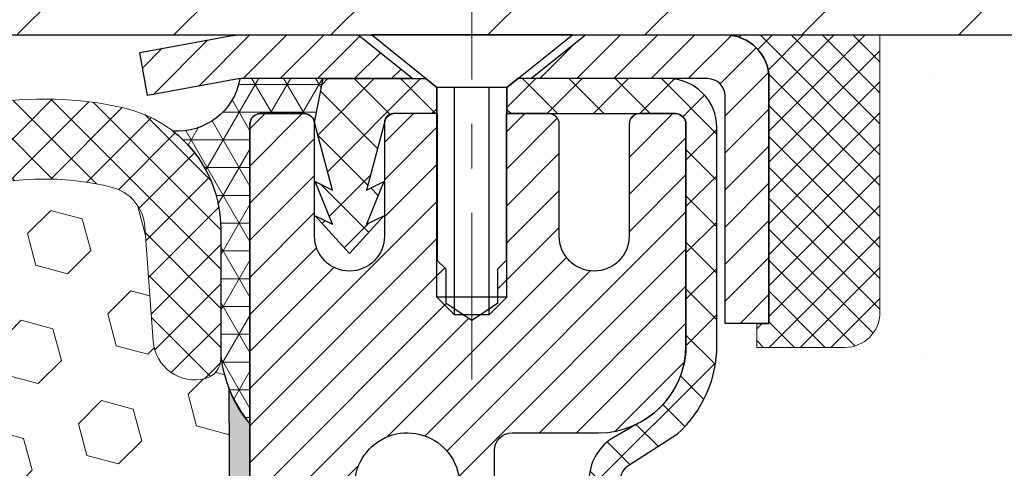
# Model space of a CAD drawing. Extents: x -308 to 3254, y -284 to 1977.
# Drawn here: x 13 to 15, y 14 to 15 of the extents above; entities that cross this region are included whole.
import ezdxf

# ---------------------------------------------------------------- set-up
doc = ezdxf.new("R2010")
doc.units = 0
doc.header["$LTSCALE"] = 5
doc.header["$MEASUREMENT"] = 0
doc.linetypes.add('CENTERX2', pattern=[4, 2.5, -0.5, 0.5, -0.5])
doc.layers.get('0').update_dxf_attribs({"color": 200, "linetype": 'CONTINUOUS'})
doc.layers.get('DEFPOINTS').update_dxf_attribs({"linetype": 'CONTINUOUS'})
for name, color, linetype, lineweight in [('CENTERLINE - L', 1, 'CENTERX2', 18), ('CONCRETE - H', 130, 'CONTINUOUS', 9), ('CONCRETE - L', 132, 'CONTINUOUS', 13), ('CORNER BEAD - H', 50, 'CONTINUOUS', 15), ('CORNER BEAD - L', 52, 'CONTINUOUS', 25), ('COVER PLATE - L', 7, 'CONTINUOUS', 25), ('DIMS', 50, 'CONTINUOUS', 25), ('EPOXY ADHESIVE - L', 52, 'CONTINUOUS', 25), ('FOAM INSERT - H', 150, 'CONTINUOUS', 9), ('MIG CAPPING STRIP - H', 251, 'CONTINUOUS', 20), ('MIG CAPPING STRIP - L', 7, 'CONTINUOUS', 25), ('MIG RETAINER - H', 251, 'CONTINUOUS', 20), ('MIG RETAINER - L', 7, 'CONTINUOUS', 30), ('PVC SIDESHEET - H', 170, 'CONTINUOUS', 20), ('PVC SIDESHEET - L', 150, 'CONTINUOUS', 25), ('SCREW - L', 1, 'CONTINUOUS', 25), ('SEALANT - H', 50, 'CONTINUOUS', 15), ('SEALANT - L', 52, 'CONTINUOUS', 20), ('SILICONE BELLOWS - H', 20, 'CONTINUOUS', 13), ('SILICONE BELLOWS - L', 22, 'CONTINUOUS', 13), ('TEXT - 4', 241, 'CONTINUOUS', 25)]:
    doc.layers.add(name, color=color, linetype=linetype, lineweight=lineweight)
doc.layers.add('METAL7', color=7, linetype='CONTINUOUS')
doc.layers.add('SEALANT', color=1, linetype='CONTINUOUS')
doc.styles.add('ROMANS', font='romans', dxfattribs={"width": 0.9})
doc.dimstyles.get("Standard").update_dxf_attribs({"dimtxt": 0.18, "dimasz": 0.18, "dimexe": 0.18, "dimexo": 0.0625, "dimgap": 0.09, "dimtad": 0, "dimtih": 1, "dimtoh": 1, "dimdec": 4, "dimzin": 0, "dimdsep": 46, "dimtxsty": 'Standard', "dimcen": 0.09, "dimadec": 0, "dimazin": 0, "dimtfac": 1, "dimtdec": 4, "dimtofl": 0, "dimtmove": 0, "dimatfit": 3, "dimfxl": 1, "dimtolj": 1, "dimtzin": 0, "dimarcsym": 0})

# ---------------------------------------------------------------- blocks, each defined once
blk = doc.blocks.new('*D9')
at = {"layer": 'DEFPOINTS', "color": 0, "transparency": 16777216}
for p in [(15.83520669248198, 14.54730669647208), (12.87220504552579, 8.549239058905378), (24.72521398824475, 8.549239058905377)]:
    blk.add_point(p, dxfattribs=at)
at = {"layer": 'DIMS', "color": 0, "lineweight": -2, "transparency": 16777216}
for p, q in [((16.06520669248198, 14.54730669647208), (24.95521398824475, 14.54730669647208)), ((24.72521398824475, 14.31730669647208), (24.72521398824475, 12.29162523082141)), ((24.72521398824475, 8.779239058905377), (24.72521398824475, 11.21829189748808)), ((13.10220504552579, 8.549239058905378), (24.95521398824475, 8.549239058905377))]:
    blk.add_line(p, q, dxfattribs=at)
at = {"layer": 'DIMS', "color": 0, "transparency": 16777216}
for points in [[(24.68688065491142, 14.31730669647208), (24.76354732157808, 14.31730669647208), (24.72521398824475, 14.54730669647208)], [(24.68688065491142, 8.779239058905377), (24.76354732157808, 8.779239058905377), (24.72521398824475, 8.549239058905377)]]:
    blk.add_solid(points, dxfattribs=at)
at = {"layer": 'DIMS', "color": 0, "transparency": 16777216, "insert": (24.72521398824475, 11.75495856415475), "char_height": 0.23, "attachment_point": 5}
blk.add_mtext('\\A1;6 IN \\P [152.4mm]', dxfattribs=at)
blk = doc.blocks.new('*X6')
at = {"color": 0}
for p, q in [((1237.986130794628, 929.2961535421395), (1237.97385116075, 929.3084331760182)), ((1238.536813030436, 929.1775962613214), (1238.667649945133, 929.3084331760183)), ((1239.602059879881, 928.4750761578006), (1240.435416898099, 929.3084331760183)), ((1246.588648714498, 922.4614025752369), (1239.741618113716, 929.3084331760182)), ((1240.190661302946, 927.2959106278986), (1242.203183851066, 929.3084331760184)), ((1240.238648714498, 923.8083641335176), (1245.738717756998, 929.3084331760184)), ((1240.238648714498, 925.5761310864839), (1243.970950804032, 929.3084331760184)), ((1246.588648714498, 924.2291695282032), (1241.509385066682, 929.3084331760182)), ((1246.588648714498, 925.9969364811695), (1243.277152019649, 929.3084331760182)), ((1246.588648714498, 927.7647034341359), (1245.044918972615, 929.3084331760182)), ((1240.238648714498, 922.0405971805513), (1246.588648714498, 928.3905971805514)), ((1246.588648714498, 920.6936356222706), (1240.226369080619, 927.0559152561492)), ((1240.238648714498, 920.2728302275848), (1246.588648714498, 926.622830227585)), ((1246.588648714497, 918.9258686693039), (1240.238648714498, 925.2758686693037)), ((1240.238648714498, 918.5050632746186), (1246.588648714498, 924.8550632746186)), ((1246.588648714497, 917.1581017163379), (1240.238648714498, 923.5081017163377)), ((1240.238648714498, 916.7372963216523), (1246.588648714498, 923.0872963216523)), ((1246.588648714497, 915.3903347633716), (1240.238648714498, 921.7403347633713)), ((1240.238648714498, 914.9695293686858), (1246.588648714498, 921.3195293686858)), ((1246.588648714497, 913.6225678104047), (1240.238648714498, 919.9725678104049)), ((1240.238648714498, 913.2017624157195), (1246.588648714498, 919.5517624157194)), ((1246.193007264837, 912.2504423070994), (1240.238648714498, 918.2048008574385)), ((1240.249262063965, 911.4446088122202), (1246.588648714498, 917.783995462753)), ((1245.15052543455, 911.5251571844204), (1240.238648714498, 916.4370339044722)), ((1242.017029016931, 911.4446088122202), (1246.588648714498, 916.0162285097866)), ((1243.463306853783, 911.4446088122203), (1240.238648714498, 914.6692669515057)), ((1243.784795969898, 911.4446088122203), (1246.588648714498, 914.2484615568203)), ((1239.538648714498, 912.5017624157197), (1239.845319474796, 912.8084331760185)), ((1241.695539900817, 911.4446088122203), (1240.238648714498, 912.9014999985397)), ((1239.92777294785, 911.4446088122202), (1239.538648714498, 911.833733045573))]:
    blk.add_line(p, q, dxfattribs=at)
blk = doc.blocks.new('*X5')
at = {"color": 0}
for p, q in [((1133.863152648957, 902.6043771683002), (1131.387882366872, 905.0796474503851)), ((1135.984472992516, 902.6043771683002), (1133.484472992516, 905.1043771683001)), ((1138.105793336076, 902.6043771683002), (1135.605793336076, 905.1043771683001)), ((1140.227113679636, 902.6043771683002), (1137.727113679635, 905.1043771683002)), ((1155.076356084553, 902.6043771683001), (1152.648486142306, 905.0322471105471)), ((1157.197676428113, 902.6043771683001), (1154.697676428113, 905.1043771683002)), ((1159.318996771673, 902.6043771683001), (1156.818996771672, 905.1043771683002)), ((1161.868560061922, 902.1761342216098), (1158.940317115232, 905.1043771683002)), ((1164.461284926273, 901.7047297008188), (1161.355634957523, 904.8103796695679)), ((1132.033135520439, 902.3130739532578), (1129.972474273652, 904.3737352000455)), ((1142.348434023195, 902.6043771683002), (1140.287575257986, 904.6652359335101)), ((1165.076234728014, 903.2111002426379), (1163.948359821874, 904.338975148777)), ((1152.955035740993, 902.6043771683001), (1151.469974840329, 904.0894380689649)), ((1150.833715397434, 902.6043771683001), (1150.291463538351, 903.1466290273829)), ((1131.738648714498, 900.4862404156396), (1129.264174327774, 902.9607148023633)), ((1131.738648714498, 898.3649200720799), (1129.238648714498, 900.86492007208)), ((1131.738648714498, 896.2435997285204), (1129.238648714498, 898.7435997285204)), ((1131.738648714498, 894.1222793849607), (1129.238648714498, 896.6222793849607)), ((1131.738648714498, 892.0009590414011), (1129.238648714498, 894.5009590414012)), ((1131.738648714498, 889.8796386978414), (1129.238648714498, 892.3796386978415)), ((1130.89258990048, 888.6043771683), (1129.238648714498, 890.2583183542819))]:
    blk.add_line(p, q, dxfattribs=at)

msp = doc.modelspace()

# ---------------------------------------------------------------- hatches: boundary and pattern name
at = {"layer": 'CONCRETE - H'}
h = msp.add_hatch(dxfattribs=at)
h.set_pattern_fill('AR-CONC', color=256, scale=0.1875, style=0)
h.set_pattern_definition([(49.99999999999999, (0, 0), (1.344862842376413, -0.1176602530923658), [0.140625, -1.546875]), (355, (0, 0), (-0.260158750524375, 1.410360250687522), [0.1125, -1.2375]), (100.45144446, (0.112071901875, -0.00980502), (1.084704087613335, 1.29269998306618), [0.11951286, -1.31464146]), (46.18420000000002, (0, 0.375), (2.001077495009198, -0.3103486514870185), [0.2109375, -2.3203125]), (96.63563549, (0.166756396875, 0.349137549375), (1.752491148139178, 1.826472376452282), [0.17926939125, -1.9719633]), (351.1841639899999, (0, 0.375), (1.7524911469777, 1.826472375506232), [0.16875, -1.856250001875]), (21, (0.1875, 0.28125), (1.119200722722116, -0.7549104199975103), [0.140625, -1.546875]), (326.0000000000001, (0.1875, 0.28125), (0.4562162473529657, 1.359656334462849), [0.1125, -1.2375]), (71.45144474, (0.28076672625, 0.21834079875), (1.575416956368696, 0.6047459115119134), [0.11951285625, -1.31464146]), (37.50000000000001, (0, 0), (0.02279972871992, 0.6241759759337091), [0, -1.2225, 0, -1.25625, 0, -1.2421875]), (7.499999999999999, (0, 0), (0.4932553827040286, 0.7395219597794255), [0, -0.7162499999999999, 0, -1.194375, 0, -0.4734375]), (327.5, (-0.418125, 0), (1.000917067823267, -0.04229038450196204), [0, -0.46875, 0, -1.4625, 0, -1.940625]), (317.5, (-0.605625, 0), (1.093474067516974, 0.1876968418730957), [0, -0.609375, 0, -0.97125, 0, -1.378125])])
edge = h.paths.add_edge_path()
edge.add_spline(control_points=[(18.59493504125994, 14.54737238154016), (19.15082372006931, 14.55335552358537), (15.10612659132939, 12.34453694796475), (20.6633774137179, 13.33622260597677), (20.44980708360556, 11.92230719632588)], knot_values=[0, 0, 0, 0, 1.473925870968646, 4.757011392096537, 4.757011392096537, 4.757011392096537, 4.757011392096537], degree=3, periodic=0)
edge.add_line((20.44980708360551, 11.92230719632543), (19.99369110367219, 11.92230719632418))
edge.add_line((19.99369110367219, 11.92230719632418), (19.99369110367219, 12.02073189316526))
edge.add_line((19.99369110367219, 12.02073189316526), (19.99369110367219, 12.09159803489752))
edge.add_line((19.99369110367219, 12.09159803489752), (19.32400606430208, 12.09159803489755))
edge.add_arc((19.32400606430203, 12.13096811363787), 0.03937007874031906, 239.999999999954, 270.00000000008276, ccw=False)
edge.add_line((19.30432102493184, 12.09687262529977), (19.16855984579261, 12.17525437862174))
edge.add_arc((19.11344173555595, 12.07978701127511), 0.1102362204729329, 59.99999999988224, 90.00000000001477)
edge.add_line((19.11344173555592, 12.19002323174804), (18.19493176121127, 12.19002323174801))
edge.add_line((18.19493176121127, 12.19002323174801), (17.3988108962496, 12.64966382744095))
edge.add_arc((17.34369278601362, 12.55419646009495), 0.1102362204720504, 60.00000000002677, 90.00000000002954)
edge.add_line((17.34369278601356, 12.664432680567), (17.1973877400779, 12.664432680567))
edge.add_arc((17.1973877400779, 12.70380275930723), 0.03937007874023379, 224.9999999999123, 270, ccw=False)
edge.add_line((17.16954889042479, 12.67596390965421), (17.05308213335969, 12.79243066671965))
edge.add_arc((16.80337965964709, 12.54272819300784), 0.3531326248819111, 44.9999999999087, 76.09799910892734)
edge.add_arc((16.51409448799338, 11.37395608202363), 1.557173387461475, 76.09799910892745, 103.9020008910855)
edge.add_arc((16.22480931633949, 12.5427281930073), 0.3531326248823843, 103.9020008910818, 135.0000000001207)
edge.add_line((15.97510684262643, 12.79243066671931), (15.85864008556187, 12.67596390965421))
edge.add_arc((15.83080123590874, 12.70380275930717), 0.03937007874021033, 270, 315.0000000001755, ccw=False)
edge.add_line((15.83080123590874, 12.66443268056697), (15.59795275571027, 12.6644326805672))
edge.add_line((15.59795275571027, 12.6644326805672), (14.30890247334223, 12.66443268056717))
edge.add_arc((14.3089024733422, 12.70443268056713), 0.03999999999996362, 179.99999999943, 270.0000000000407, ccw=False)
edge.add_line((14.26890247334224, 12.70443268056753), (14.26890247334315, 12.78596893023815))
edge.add_line((14.26890247334315, 12.78596893023815), (14.26890247334588, 13.26594340753901))
edge.add_line((14.26890247334588, 13.26594340753901), (14.19803633161293, 13.26594340753901))
edge.add_line((14.19803633161293, 13.26594340753901), (14.17047727649516, 13.26594340753906))
edge.add_line((14.17047727649516, 13.26594340753906), (14.17047727649539, 13.54531143760091))
edge.add_arc((14.21047727649544, 13.54531143760094), 0.04000000000004889, 122.9031521390819, 180.0000000000407, ccw=False)
edge.add_line((14.1887484508559, 13.57889503681736), (14.29832996254915, 13.64979504802796))
edge.add_arc((14.12063976334805, 13.84848779884195), 0.2665569659906773, 311.8061494062978, 359.9999999999451)
edge.add_line((14.38719672933873, 13.8484877988417), (14.38719672933873, 13.89767079146538))
edge.add_line((14.38719672933873, 13.89767079146538), (14.40607283421402, 13.89770039725909))
edge.add_line((14.40607283421402, 13.89770039725909), (14.47693897594651, 13.89770039725929))
edge.add_line((14.47693897594651, 13.89770039725929), (14.47693897594651, 13.84400652466886))
edge.add_line((14.47693897594651, 13.84400652466886), (14.69787900429476, 13.84717772042467))
edge.add_arc((14.67575787358454, 13.9227466821491), 0.0787401574802001, 286.3162169410473, 360.0000000000414)
edge.add_line((14.75449803106473, 13.92274668214916), (14.75449803106473, 14.54730669647166))
edge.add_line((14.75449803106473, 14.54730669647166), (18.90385826751971, 14.54730669647163))
edge.add_line((18.90385826751971, 14.54730669647163), (18.59493504125994, 14.54737238154019))
h.paths.add_polyline_path([(19.6787120222982, 12.32740201320749), (23.23385487944106, 12.32740201320749), (23.23385487944106, 14.20573534654082), (19.6787120222982, 14.20573534654082)], flags=9)
at = {"layer": 'CORNER BEAD - H'}
h = msp.add_hatch(dxfattribs=at)
h.set_pattern_fill('NET3', color=256, scale=0.4999999999999999, style=0)
h.set_pattern_definition([(0, (-1.880553233528858, 1.436073591253695), (0, 0.06249999999999999), []), (59.99999999999999, (-1.880553233528858, 1.436073591253695), (-0.05412658773652741, 0.03125), []), (120, (-1.880553233528858, 1.436073591253695), (-0.05412658773652741, -0.03124999999999998), [])])
edge = h.paths.add_edge_path()
edge.add_line((13.33520669248198, 13.67230669647186), (13.33520669248207, 14.3465192949055))
edge.add_arc((13.35882873972627, 14.34651929490484), 0.0236220472441957, 90.00000000105132, 179.9999999983972, ccw=False)
edge.add_line((13.35882873972584, 14.37014134214903), (13.45725393657708, 14.37014134214901))
edge.add_arc((13.45699203812614, 14.34581131597673), 0.02433143572299838, 11.005589431104283, 89.38326838404271, ccw=False)
edge.add_line((13.48087598382087, 14.35045630277907), (13.50055958277495, 14.4488814996216))
edge.add_line((13.50055958277495, 14.4488814996216), (13.31259996838808, 14.44872241752109))
edge.add_arc((13.17216789012816, 14.47322211014978), 0.1425531604114852, 265.7525166433479, 350.1038123333007, ccw=False)
edge.add_arc((12.98973853556165, 14.11001684052705), 0.2799999999995552, -9.492850949754938e-12, 52.1333561049027, ccw=False)
edge.add_line((13.26973853556121, 14.110016840527), (13.26973853556166, 13.82405093258064))
edge.add_arc((13.55973983790556, 13.85917354760857), 0.2921204433920347, 186.9055691709827, 219.7687903201253)
at = {"layer": 'COVER PLATE - L'}
h = msp.add_hatch(dxfattribs=at)
h.set_pattern_fill('ANSI31', color=252, scale=2, style=0)
h.set_pattern_definition([(45, (-46.89219630856297, 1.160032643965954), (-0.1767766952966368, 0.1767766952966369), [])])
h.paths.add_polyline_path([(15.26681069438434, 14.79730669647144), (10.67598853556121, 14.79730669647155), (10.48848853556121, 14.60980669647155), (10.48848853556121, 14.54730669647179), (16.33017603556136, 14.54730669647187), (16.33017603556136, 14.60980669647144)])
at = {"layer": 'EPOXY ADHESIVE - L'}
h = msp.add_hatch(dxfattribs=at)
h.set_pattern_fill('AR-SAND', color=256, scale=0.05, style=0)
h.set_pattern_definition([(37.50000000000001, (-0.7129922138244495, 2.045634881820867), (-0.003149667905480408, 0.09634118845065794), [0, -0.07600000000000001, 0, -0.085, 0, -0.08125]), (7.499999999999999, (-0.7129922138244495, 2.045634881820867), (0.08848883526338636, 0.141107303261487), [0, -0.041, 0, -0.0685, 0, -0.02625]), (327.5, (-0.7744922138244497, 2.045634881820867), (0.1557070930875748, 0.0002829526768482471), [0, -0.025, 0, -0.09000000000000001, 0, -0.1175]), (317.5, (-0.7744922138244497, 2.045634881820867), (0.1503063302286147, 0.04388377824671247), [0, -0.0125, 0, -0.059, 0, -0.0675])])
edge = h.paths.add_edge_path()
edge.add_line((13.33521437478328, 11.92230719630565), (13.57142595664364, 11.92230719630655))
edge.add_line((13.57142595664364, 11.92230719630655), (13.57142670638025, 12.29730669647186))
edge.add_line((13.57142670638025, 12.29730669647186), (13.33520669248254, 12.29730669647186))
edge.add_line((13.33520669248254, 12.29730669647186), (13.33520669271856, 12.84801193106953))
edge.add_line((13.33520669271856, 12.84801193106953), (13.33520669271856, 13.09695157690269))
edge.add_line((13.33520669271856, 13.09695157690269), (13.33520669248224, 13.67230669647155))
edge.add_arc((13.53197556850419, 13.84209460412612), 0.2598959871884466, 200.1433156150051, 220.7902489382265, ccw=False)
edge.add_line((13.28797633326833, 13.75259433954008), (13.28929400583895, 13.43896013554925))
edge.add_line((13.28929400583895, 13.43896013554925), (13.30627110642155, 13.32557699723295))
edge.add_line((13.30627110642155, 13.32557699723295), (13.28956753592349, 13.22663389181482))
edge.add_line((13.28956753592349, 13.22663389181482), (13.28315599074114, 13.01525402562086))
edge.add_line((13.28315599074114, 13.01525402562086), (13.26392500226195, 12.85511850386731))
edge.add_line((13.26392500226195, 12.85511850386731), (13.28315599074114, 12.79106473947424))
edge.add_line((13.28315599074114, 12.79106473947424), (13.27033654744429, 12.57328016330441))
edge.add_line((13.27033654744429, 12.57328016330441), (13.26392500226195, 12.43048771312626))
edge.add_line((13.26392500226195, 12.43048771312626), (13.28315599074114, 12.18708207550755))
edge.add_line((13.28315599074114, 12.18708207550755), (13.27033654744429, 11.98210691928991))
edge.add_line((13.27033654744429, 11.98210691928991), (13.28315599074114, 11.64261952431027))
edge.add_line((13.28315599074114, 11.64261952431027), (13.28315599074114, 11.56762739831813))
edge.add_line((13.28315599074114, 11.56762739831813), (13.26392500226195, 11.36905917362039))
edge.add_line((13.26392500226195, 11.36905917362039), (13.28315599074114, 11.25376328633094))
edge.add_line((13.28315599074114, 11.25376328633094), (13.26392500226195, 11.08081612308117))
edge.add_line((13.26392500226195, 11.08081612308117), (13.2767444455588, 10.95270859429549))
edge.add_line((13.2767444455588, 10.95270859429549), (13.25751710414745, 10.69008438366156))
edge.add_line((13.25751710414745, 10.69008438366156), (13.27643714480229, 10.54732446027517))
edge.add_line((13.27643714480229, 10.54732446027517), (13.27294077767062, 10.41084328275405))
edge.add_line((13.27294077767062, 10.41084328275405), (13.27599709436488, 10.27947062683929))
edge.add_line((13.27599709436488, 10.27947062683929), (13.26988446097614, 10.12365659610369))
edge.add_line((13.26988446097614, 10.12365659610369), (13.28822246386159, 10.00450470367152))
edge.add_line((13.28822246386159, 10.00450470367152), (13.27294077767062, 9.839525119341992))
edge.add_line((13.27294077767062, 9.839525119341992), (13.27305211781147, 9.729760067823314))
edge.add_line((13.27305211781147, 9.729760067823314), (13.25997468671618, 9.109317962525001))
edge.add_arc((13.22997564117969, 9.109557267562046), 0.0300000000000177, 358.0420862354864, 359.5429561983484, ccw=False)
edge.add_line((13.25995812695766, 9.10853230581889), (13.25653959204789, 9.008532305818896))
edge.add_line((13.25653959204789, 9.008532305818896), (13.25032657272101, 8.826787216457738))
edge.add_arc((13.00047252457139, 8.835328564317113), 0.2500000000000187, 338.3535957664802, 358.0420862355391, ccw=False)
edge.add_line((13.23284203318401, 8.743109198307899), (13.33521437478255, 8.743440234773878))
edge.add_line((13.33521437478255, 8.743440234773878), (13.33521437478328, 11.92230719630564))
at = {"layer": 'FOAM INSERT - H'}
h = msp.add_hatch(dxfattribs=at)
h.set_pattern_fill('HEX', color=256, scale=0.590551181102362, angle=45, style=0)
h.set_pattern_definition([(45, (0, 0), (-0.09040931629367041, 0.09040931629367042), [0.07381889763779526, -0.1476377952755905]), (165, (0, 0), (-0.03309210650226577, -0.1235014227959361), [0.07381889763779526, -0.1476377952755905]), (105, (0.05219784309940064, 0.05219784309940063), (-0.1235014227959362, -0.03309210650226572), [0.07381889763779526, -0.1476377952755905])])
h.paths.add_polyline_path([(13.28315599074114, 11.64261952431027), (13.27033654744429, 11.98210691928991), (13.28315599074114, 12.18708207550755), (13.26392500226195, 12.43048771312626), (13.27033654744429, 12.57328016330443), (13.28315599074114, 12.79106473947424), (13.26392500226195, 12.85511850386731), (13.28315599074114, 13.01525402562086), (13.28956753592349, 13.22663389181482), (13.30627110642155, 13.32557699723295), (13.28929400583895, 13.43896013554925), (13.28797871413619, 13.7520276421561, -0.06384346921614484), (13.26973853556143, 13.82405093258078), (13.26973853556144, 13.819158220397, -0.3419987132086146), (13.23458228554697, 13.77377169680481, -0.4678085753421738), (13.11764596977282, 13.85768661407997), (13.09876060085817, 14.11515616484275, 0.3254539370154325), (13.02270241311291, 14.20499815892827, 0.1102324973387414), (12.74629481969853, 14.210369268799, 0.3092556007027762), (12.58897290350259, 14.04838395461799), (12.55519649349073, 13.85272205856563, -0.8421641237902001), (12.37781999189237, 13.8527220528603), (12.34638337792814, 14.03482977629974, 0.2825612433508929), (12.20808247796242, 14.19197366149942, 0.1502791772649811), (11.83139459318869, 14.19197366152432, 0.2825612433865796), (11.69309369319768, 14.03482977631683), (11.6616570792305, 13.8527220528603, -0.8421641237904245), (11.48428057763214, 13.85272205856567), (11.45050416761917, 14.04838395462505, 0.3092556007257053), (11.29318225140688, 14.21036926880949, 0.1102324973345556), (11.01677465800315, 14.20499815891826, 0.3254539369969552), (10.94071647026437, 14.11515616483433), (10.92183110135005, 13.85768661407681, -0.4678085753421172), (10.80489478557591, 13.77377169680167, -0.3419987132087662), (10.76973853556144, 13.81915822039388), (10.76973853556121, 13.76405093258077, -0.07132955326029103), (10.75422175479536, 13.691923432376), (10.75315890450594, 13.43894237174495), (10.73618180392334, 13.32555923342865), (10.7528853744214, 13.22661612801052), (10.75929691960375, 13.01523626181656), (10.77852790808294, 12.85510074006301), (10.75929691960375, 12.79104697566995), (10.7721163629006, 12.57326239950013), (10.77730704982259, 12.47558737008025), (10.7668624009312, 12.4285970006791), (10.73627446402526, 12.4271052237918), (10.66689214133857, 12.43605575121585), (10.60870047731164, 12.41517114259312), (10.57438232085241, 12.3584844242741), (10.57771947617125, 12.18015621231911), (10.60075889598131, 11.97607696808368), (10.60490863849322, 11.63637296587942), (10.60865356655479, 11.56147440464735), (10.63777658521946, 11.36411427553978), (10.62432719235159, 11.24800188871032), (10.65217075626396, 11.07623085464844), (10.64576469198818, 10.9476429881971), (10.67808287142402, 10.68630661119075), (10.66631552693725, 10.54277998206779), (10.67662307655082, 10.40664368704829), (10.68013101047195, 10.27528231451649), (10.69401699874692, 10.11996793723401), (10.69546653471645, 10.01144791960379), (10.71494216959508, 9.889985064702632), (10.73405435944012, 9.732134422688024), (10.73667878891224, 9.158755383609698, -0.4242581099555635), (10.76666127469019, 9.189780345352863), (10.79084110806373, 9.189780345352863, -0.3321864432763132), (10.93466641092864, 9.082374737657604), (10.9696626061222, 8.964205699423044, 0.2108379065238068), (10.99577987407957, 8.933418374603905, 0.2233947429774794), (11.72915630772037, 8.924528189542851, 0.2252145119491554), (11.78440989856854, 8.990086471928258), (11.80341297567254, 9.062313475485286, -0.770930151977029), (12.19024810097577, 9.062313475485427), (12.2092511780799, 8.990086471928102, 0.2252145119490327), (12.26450476892815, 8.92452818954268, 0.2234832539043753), (12.99814262400871, 8.933545256542796, 0.2104236313678692), (13.02422694577985, 8.964265327385103), (13.05941951840344, 9.082554413690438, -0.3318396350931337), (13.20319148743028, 9.189780345352863), (13.2269998019582, 9.189780345352863, -0.4203996922158654), (13.25699314019885, 9.159148157738931), (13.27305211781147, 9.72976006782331), (13.27294077767062, 9.839525119341994), (13.28822246386159, 10.00450470367152), (13.26988446097614, 10.12365659610369), (13.27599709436488, 10.27947062683929), (13.27294077767062, 10.41084328275405), (13.27643714480229, 10.54732446027517), (13.25751710414745, 10.69008438366156), (13.2767444455588, 10.95270859429549), (13.26392500226195, 11.08081612308117), (13.28315599074114, 11.25376328633095), (13.26392500226195, 11.36905917362039), (13.28315599074114, 11.56762739831813)])
at = {"layer": 'MIG RETAINER - H'}
h = msp.add_hatch(dxfattribs=at)
h.set_pattern_fill('ANSI31', color=256, scale=0.4724409448818898, style=0)
h.set_pattern_definition([(45, (-3220.376883712474, -1590.970658458411), (-0.04175827447952052, 0.04175827447952053), [])])
edge = h.paths.add_edge_path()
edge.add_line((14.29386810980522, 14.37014134214903), (14.21315944838797, 14.37014134214903))
edge.add_arc((14.21315944838797, 14.34651929490494), 0.02362204724408912, 450, 540)
edge.add_line((14.18953740114365, 14.34651929490494), (14.18953740114365, 14.09455079096799))
edge.add_arc((14.11079724366336, 14.09455079096799), 0.07874015748029706, 180, 360, ccw=False)
edge.add_line((14.03205708618306, 14.09455079096799), (14.03205708618351, 14.34651929490494))
edge.add_arc((14.0084350389392, 14.34651929490494), 0.02362204724431649, 360, 450)
edge.add_line((14.0084350389392, 14.37014134214903), (13.91234940492349, 14.37014134214903))
edge.add_line((13.91234940492349, 14.37014134214903), (13.91234940492349, 14.03924415055301))
edge.add_line((13.91234940492349, 14.03924415055301), (13.89306372681303, 14.01991342766721))
edge.add_line((13.89306372681303, 14.01991342766721), (13.89306372681303, 13.94277071522627))
edge.add_line((13.89306372681303, 13.94277071522627), (13.83520669248254, 13.90419935900579))
edge.add_line((13.83520669248254, 13.90419935900579), (13.77734965815161, 13.94277071522627))
edge.add_line((13.77734965815161, 13.94277071522627), (13.77734965815161, 14.01991342766721))
edge.add_line((13.77734965815161, 14.01991342766721), (13.7580639800416, 14.03919910577745))
edge.add_line((13.7580639800416, 14.03919910577745), (13.7580639800416, 14.37014134214903))
edge.add_line((13.7580639800416, 14.37014134214903), (13.66197834602589, 14.37014134214903))
edge.add_arc((13.66197834602589, 14.34651929490494), 0.02362204724408912, 450, 540)
edge.add_line((13.63835629878157, 14.34651929490494), (13.63835629878157, 14.09455079096799))
edge.add_arc((13.55961614130128, 14.09455079096799), 0.07874015748029706, 180, 360, ccw=False)
edge.add_line((13.48087598382098, 14.09455079096799), (13.48087598382143, 14.34651929490494))
edge.add_arc((13.45725393657712, 14.34651929490494), 0.02362204724431649, 360, 450)
edge.add_line((13.45725393657712, 14.37014134214903), (13.35882873972641, 14.37014134214903))
edge.add_arc((13.35882873972641, 14.34651929490494), 0.02362204724408912, 450, 540)
edge.add_line((13.33520669248209, 14.34651929490494), (13.33520669248254, 12.29730669647186))
edge.add_line((13.33520669248254, 12.29730669647186), (13.57142716492298, 12.29730669647186))
edge.add_line((13.57142716492298, 12.29730669647186), (13.57142716492343, 13.22775419085563))
edge.add_arc((13.61079724366336, 13.22775419085585), 0.03937007873992115, 120.000000000049, 180.0000000003309, ccw=False)
edge.add_line((13.5911122042934, 13.26184967919355), (13.68953740114365, 13.31867549309025))
edge.add_arc((13.65016732240328, 13.38686646976632), 0.07874015748054382, 300.0000000000874, 359.9999999998346)
edge.add_line((13.72890747988403, 13.3868664697661), (13.72890747988403, 13.397145215569))
edge.add_arc((13.70922244051407, 13.397145215569), 0.01968503936996058, 360, 458.213210702115)
edge.add_arc((13.68953740114411, 13.53352716892071), 0.1181102362203845, 2.959756980622217, 278.213210701631, ccw=False)
edge.add_arc((13.84680764489157, 13.54165859140583), 0.03937007874020916, 182.959756980721, 270)
edge.add_line((13.84680764489157, 13.50228851266568), (13.8470177161047, 13.50228851266568))
edge.add_arc((13.84701771610516, 13.54165859140605), 0.0393700787403759, 269.9999999993382, 359.9999999996691)
edge.add_line((13.88638779484508, 13.54165859140583), (13.88638779484462, 13.612267326401))
edge.add_arc((13.925757873585, 13.612267326401), 0.0393700787403759, 450, 540, ccw=False)
edge.add_line((13.925757873585, 13.65163740514115), (14.12063976334856, 13.65163740514115))
edge.add_arc((14.12063976334902, 13.84848779884189), 0.1968503937007426, 269.9999999998677, 360)
edge.add_line((14.31749015704953, 13.84848779884189), (14.31749015704953, 14.34651929490494))
edge.add_arc((14.29386810980522, 14.34651929490494), 0.02362204724431649, 360, 450)
at = {"layer": 'PVC SIDESHEET - H'}
h = msp.add_hatch(dxfattribs=at)
h.set_pattern_fill('ANSI37', color=256, scale=0.5905511811023622, style=0)
h.set_pattern_definition([(45, (-3220.376883712474, -1590.970658458411), (-0.05219784309940065, 0.05219784309940066), []), (135, (-3220.376883712474, -1590.970658458411), (-0.05219784309940066, -0.05219784309940065), [])])
h.paths.add_polyline_path([(13.50055958277507, 14.44888149962137), (13.73186023602547, 14.44888149962137), (13.75646653523826, 14.42919646025118), (13.75646653523781, 14.37014134214903), (13.66197834602589, 14.37014134214903), (13.65804133815153, 14.37014134214903, 0.4142135623697119), (13.63835629878157, 14.35045630277907), (13.59818749752084, 14.19825983257235), (13.63675885374222, 14.21754551068236), (13.59818749752175, 14.12111712013027), (13.63675885374222, 14.14040279824096), (13.55961614130128, 14.05518071222762), (13.48247342886079, 14.14040279824096), (13.52104478508035, 14.12111712013118), (13.48247342886079, 14.21754551068214), (13.52104478508035, 14.19825983257258), (13.48087598382098, 14.35045630277748)])
h = msp.add_hatch(dxfattribs=at)
h.set_pattern_fill('ANSI37', color=256, scale=0.5905511811023622)
h.set_pattern_definition([(45, (-170.4509722425019, -194.9316862273717), (-0.05219784309940065, 0.05219784309940066), []), (135, (-170.4509722425019, -194.9316862273717), (-0.05219784309940066, -0.05219784309940065), [])])
edge = h.paths.add_edge_path()
edge.add_line((16.51409448799366, 12.83270427263489), (16.51409448799366, 12.7618381309026))
edge.add_arc((16.514094487994, 11.37395608202383), 1.387882048878765, 450.0000000000164, 463.9020008910849)
edge.add_arc((16.22480931634011, 12.54272819300767), 0.1838412862995102, 463.9020008910873, 495.0000000000626)
edge.add_line((16.09481389613559, 12.67272361321196), (15.94951906635229, 12.52742878342836))
edge.add_arc((15.87157028732396, 12.60537756245649), 0.1102362204721307, 270, 315.00000000006264, ccw=False)
edge.add_line((15.87157028732396, 12.49514134198436), (15.49404429994088, 12.49514134198433))
edge.add_line((15.49404429994088, 12.49514134198433), (14.20961113476334, 12.49514134198436))
edge.add_arc((14.20961113476331, 12.60514134198431), 0.1099999999999568, 180, 270, ccw=False)
edge.add_line((14.09961113476341, 12.60514134198431), (14.09961113476349, 13.54578266245517))
edge.add_arc((14.20961113476359, 13.545782662455), 0.1100000000001273, 482.9031521391096, 539.9999999999112, ccw=False)
edge.add_line((14.1498568642548, 13.63813756030016), (14.21081084927225, 13.67350422028805))
edge.add_arc((14.11931088988156, 13.84929904116033), 0.1981818902271748, 297.4966580565476, 359.6974056287725)
edge.add_line((14.31749001629107, 13.84825239433574), (14.3174901570505, 14.34636564374697))
edge.add_arc((14.29386763462806, 14.34651839771869), 0.02362301630557241, 359.6295045999194, 449.8586617596471)
edge.add_line((14.29392590824263, 14.37014134214903), (13.91394685019885, 14.3701413421519))
edge.add_line((13.91394685019885, 14.3701413421519), (13.91394685019885, 14.42919646025141))
edge.add_line((13.91394685019885, 14.42919646025141), (13.93855314941165, 14.4488814996216))
edge.add_line((13.93855314941165, 14.4488814996216), (14.27696050886688, 14.4488814996216))
edge.add_arc((14.27696050886688, 14.33864527914915), 0.1102362204724443, 364.01598234068814, 450, ccw=False)
edge.add_line((14.38692605017191, 14.34636564374748), (14.38719653874178, 13.84816903539022))
edge.add_arc((14.12063976334851, 13.84848779884221), 0.266556965990811, 311.80614940631244, 359.93148254540256, ccw=False)
edge.add_line((14.29832996254972, 13.64979504802816), (14.18874845085624, 13.57889503681742))
edge.add_arc((14.21047727649598, 13.54531143760116), 0.0400000000000057, 482.9031521394539, 540.0000000000407)
edge.add_line((14.17047727649596, 13.54531143760114), (14.1704772764953, 12.60600748371639))
edge.add_arc((14.2104772764953, 12.60600748371639), 0.03999999999999204, 540, 629.9999999999593)
edge.add_line((14.2104772764953, 12.5660074837164), (15.49012379355689, 12.5660074837166))
edge.add_line((15.49012379355686, 12.5660074837166), (15.87157028732402, 12.56600748371665))
edge.add_arc((15.87157028732402, 12.60537756245677), 0.03937007874012011, 270, 315.000000000117)
edge.add_line((15.89940913697707, 12.57753871280384), (16.04470396676011, 12.72283354258739))
edge.add_arc((16.22480931634006, 12.5427281930081), 0.2547074280314455, 463.902000891072, 495.000000000104, ccw=False)
edge.add_arc((16.51409448799366, 11.37395608202377), 1.458748190611113, 450.0000000000022, 463.9020008910681, ccw=False)
edge = h.paths.add_edge_path()
edge.add_arc((17.31731983400341, 12.45577126324444), 0.03937007873994431, 419.9999999998284, 449.9999999998345)
edge.add_line((17.31731983400353, 12.49514134198439), (17.15661868866376, 12.49514134198439))
edge.add_arc((17.15661868866376, 12.60537756245655), 0.1102362204721601, 224.9999999999896, 270, ccw=False)
edge.add_line((17.07866990963551, 12.52742878342833), (16.93337507985173, 12.67272361321233))
edge.add_arc((16.80337965964755, 12.54272819300824), 0.1838412862990629, 404.9999999999875, 436.0979991089237)
edge.add_arc((16.51409448799355, 11.37395608202397), 1.387882048878766, 436.097999108915, 449.999999999986)
edge.add_line((16.51409448799389, 12.76183813090274), (16.51409448799389, 12.83270427263501))
edge.add_arc((16.51409448799326, 11.37395608202451), 1.458748190610493, 436.0979991089051, 449.9999999999766, ccw=False)
edge.add_arc((16.80337965964829, 12.54272819300827), 0.2547074280310447, 405.00000000010397, 436.09799910910965, ccw=False)
edge.add_line((16.98348500922732, 12.72283354258793), (17.1287798390111, 12.57753871280392))
edge.add_arc((17.15661868866421, 12.60537756245686), 0.03937007874021033, 224.999999999766, 269.9999999999172)
edge.add_line((17.15661868866421, 12.56600748371665), (17.31731983400353, 12.56600748371665))
edge.add_arc((17.31731983400381, 12.45577126324384), 0.1102362204728138, 419.9999999998985, 450.00000000016246, ccw=False)
edge.add_line((17.37243794424042, 12.55123863059038), (18.15942295063526, 12.09687262529992))
edge.add_arc((18.17910799000533, 12.13096811363764), 0.03937007873994431, 239.9999999998284, 269.9999999998346)
edge.add_line((18.17910799000522, 12.09159803489769), (19.12399091636082, 12.09159803489769))
edge.add_line((19.12399091636082, 12.09159803489769), (19.12399091636082, 12.02073189316543))
edge.add_line((19.12399091636082, 12.02073189316543), (18.17910799000522, 12.02073189316543))
edge.add_arc((18.17910799000579, 12.13096811363824), 0.1102362204728138, 239.9999999998985, 269.99999999968975, ccw=False)
edge.add_line((18.12398987976924, 12.0355007462917), (17.33700487337349, 12.48986675158216))
at = {"layer": 'SILICONE BELLOWS - H', "lineweight": 18}
h = msp.add_hatch(dxfattribs=at)
h.set_pattern_fill('ANSI37', color=256, scale=0.5, style=0)
h.set_pattern_definition([(135, (67.55667337968538, 30.6206867865813), (0.04419417382415922, 0.04419417382415922), []), (45.00000000000001, (67.55667337968538, 30.6206867865813), (0.04419417382415922, -0.04419417382415922), [])])
edge = h.paths.add_edge_path()
edge.add_arc((11.89017869387926, 14.00080768781037), 0.2000000000000067, 467.09281732573, 530.20575952129)
edge.add_line((11.69309369319769, 14.03482977631687), (11.66165707972295, 13.85272205571297))
edge.add_arc((11.57296882892383, 13.86803199268821), 0.0900000000000008, 189.7942386357698, 350.2057613642302, ccw=False)
edge.add_line((11.48428057812459, 13.85272205571297), (11.45050416761917, 14.04838395462506))
edge.add_arc((11.2534191647489, 14.01436187879718), 0.2000000000000136, 369.7942367928292, 438.5323026543501)
edge.add_arc((11.16701175833686, 13.58842688149056), 0.6346111616300949, 438.532302654352, 463.6941427116731)
edge.add_arc((11.04044854043975, 14.10784082625427), 0.1000000000000118, 463.6941427116683, 535.8048724008623)
edge.add_line((10.94071647026437, 14.11515616483434), (10.92183110135074, 13.85768661408622))
edge.add_arc((10.82833228554984, 13.86454474399642), 0.09375000001091342, 255.5224878268072, 355.80487240663376, ccw=False)
edge.add_arc((10.81661353556155, 13.81915822039381), 0.04687500000005566, 180.0000000000825, 255.5224878213353, ccw=False)
edge.add_line((10.76973853556144, 13.81915822039375), (10.76973853556166, 14.11001684051929))
edge.add_arc((11.04973853556164, 14.1100168405191), 0.2799999999999869, 462.6715463873188, 539.9999999999615, ccw=False)
edge.add_arc((11.16701175833732, 13.58842688149056), 0.8146111616301822, 440.423881408477, 462.6715463873493, ccw=False)
edge.add_arc((11.24929416326399, 14.0761458651775), 0.3199999999999974, 361.0000000000303, 440.4238814084492, ccw=False)
edge.add_line((11.56924542571409, 14.0817306352376), (11.57296883391354, 13.86841672236457))
edge.add_line((11.57296883391354, 13.86841672236457), (11.57654022233039, 14.07302142774374))
edge.add_arc((11.89649148478038, 14.06743665768396), 0.3199999999999213, 464.4289751679079, 539.0000000000255, ccw=False)
edge.add_arc((12.01973853553734, 13.58842688149056), 0.8146111616300956, 435.5710248262675, 464.428975167926, ccw=False)
edge.add_arc((12.14298558634284, 14.06743665767147), 0.3199999999999228, 360.9999999999746, 435.5710248262857, ccw=False)
edge.add_line((12.46293684879283, 14.07302142773126), (12.46650823720945, 13.86841672236457))
edge.add_line((12.46650823720945, 13.86841672236457), (12.47023164540878, 14.08173063523181))
edge.add_arc((12.79018290785877, 14.0761458651717), 0.319999999999998, 459.57611859558256, 538.9999999999678, ccw=False)
edge.add_arc((12.87246531281989, 13.58842688149056), 0.8146111616301807, 437.32845361641205, 459.5761185955558, ccw=False)
edge.add_arc((12.98973853556124, 14.1100168405268), 0.2799999999999919, 360.00000000003996, 437.3284536164411, ccw=False)
edge.add_line((13.26973853556121, 14.110016840527), (13.26973853556144, 13.81915822039689))
edge.add_arc((13.22286353556132, 13.81915822039696), 0.04687500000005684, 284.4775121786647, 359.99999999991746, ccw=False)
edge.add_arc((13.21114478557315, 13.86454474399957), 0.0937500000109134, 184.1951275933663, 284.4775121731928, ccw=False)
edge.add_line((13.11764596977213, 13.85768661408937), (13.09876060085816, 14.11515616484278))
edge.add_arc((12.99902853068279, 14.10784082626272), 0.1000000000000016, 364.1951275991299, 436.305857292143)
edge.add_arc((12.87246531282035, 13.58842688149055), 0.6346111616301109, 436.3058572921458, 461.4676973504183)
edge.add_arc((12.78605790637284, 14.01436187878999), 0.2000000000000111, 461.4676973504189, 530.2057632071685)
edge.add_line((12.58897290350257, 14.04838395461787), (12.5551964929984, 13.85272205571297))
edge.add_arc((12.46650824219916, 13.86803199268821), 0.0900000000000008, 189.7942386357698, 350.2057613642302, ccw=False)
edge.add_line((12.37781999139992, 13.85272205571297), (12.34638337792814, 14.03482977629973))
edge.add_arc((12.14929837724657, 14.00080768779323), 0.2000000000000021, 369.7942404787102, 432.9071826666925)
edge.add_arc((12.01973853553506, 13.57947891024304), 0.6407989239735697, 432.9071826666895, 467.0928173257311)

# ---------------------------------------------------------------- linework, layer by layer
at = {"layer": 'CENTERLINE - L', "ltscale": 0.03}
msp.add_line((13.83520669271856, 13.77190396005947), (13.83520669271856, 14.67493960999443), dxfattribs=at)
at = {"layer": 'CONCRETE - L'}
msp.add_line((22.63091209902838, 14.54737238154005), (13.3161356217384, 14.54730669647186), dxfattribs=at)
at = {"layer": 'CORNER BEAD - L'}
msp.add_lwpolyline([(13.33520669248198, 13.67230669647186), (13.33520669248243, 14.34651929490494, -0.4142135623850768), (13.35882873972629, 14.37014134214903), (13.457253936577, 14.37014134214903, -0.3559742434540012), (13.48087598382087, 14.35045630277907), (13.50055958277495, 14.4488814996216), (13.31259996838004, 14.44872241749383, -0.3856237513228608), (13.16160973489384, 14.3310604806524, -0.2314811633657936), (13.26973853556121, 14.110016840527), (13.26973853556143, 13.82405093258078, 0.1443837950780686)], format="xyb", close=True, dxfattribs=at)
at = {"layer": 'COVER PLATE - L'}
msp.add_line((4.334301035561857, 14.5473066964717), (16.33017603556193, 14.5473066964719), dxfattribs=at)
at = {"layer": 'EPOXY ADHESIVE - L'}
msp.add_lwpolyline([(13.33521437478336, 12.29730669647186), (13.33521437478368, 13.6723244602762, -0.09035585911871209), (13.28797616874937, 13.75263349856263), (13.28929400583895, 13.43896013554925), (13.30627110642155, 13.32557699723295), (13.28956753592349, 13.22663389181482), (13.28315599074114, 13.01525402562086), (13.26392500226195, 12.85511850386731), (13.28315599074114, 12.79106473947424), (13.27033654744429, 12.57328016330441), (13.26392500226195, 12.43048771312626), (13.28315599074114, 12.18708207550755), (13.27033654744429, 11.98210691928991), (13.28315599074114, 11.64261952431027)], format="xyb", dxfattribs=at)
at = {"layer": 'METAL7'}
for p, q in [((13.33520669248243, 14.34651929490494), (13.33520669248243, 12.29730669647186)), ((13.33520669248254, 14.34651929490494), (13.33520669248254, 12.29730669647186))]:
    msp.add_line(p, q, dxfattribs=at)
at = {"layer": 'MIG CAPPING STRIP - L'}
for points in [[(13.08717519641949, 14.50793661773171), (13.29148605348327, 14.54508404628891, -0.04499370036655186), (13.31613562173915, 14.54730669647186), (13.57930118067124, 14.54730669647186), (13.70233267673429, 14.4488814996216), (13.31613562173915, 14.4488814996216, 0.04499370036655186), (13.30909288795176, 14.44824645671216), (13.10478203088805, 14.41109902815513)], [(14.0911122042934, 14.54730669647186), (14.40607283421458, 14.54730669647186, -0.414213562373095), (14.50449803106501, 14.4488814996216), (14.5044980310653, 13.89770039725929), (14.40607283421458, 13.89770039725929), (14.40607283421458, 14.40951142088145, 0.414213562373095), (14.36670275547466, 14.4488814996216), (13.96808070823035, 14.4488814996216)]]:
    msp.add_lwpolyline(points, format="xyb", close=True, dxfattribs=at)
at = {"layer": 'MIG RETAINER - L'}
for points in [[(14.29386810980522, 14.37014134214903), (14.21315944838803, 14.37014134214903), (14.21315944838797, 14.37014134214903, 0.4142135623730948), (14.18953740114365, 14.34651929490494), (14.18953740114365, 14.09455079096799, -0.9999999999999999), (14.03205708618306, 14.09455079096799), (14.03205708618351, 14.34651929490494, 0.4142135623730949), (14.0084350389392, 14.37014134214903), (13.91234940492349, 14.37014134214903), (13.91234940492349, 14.03924415055301), (13.89306372681303, 14.01991342766721), (13.89306372681303, 13.94277071522627), (13.83520669248254, 13.90419935900579), (13.77734965815161, 13.94277071522627), (13.77734965815161, 14.01991342766721), (13.7580639800416, 14.03919910577745), (13.7580639800416, 14.37014134214903), (13.66197834602589, 14.37014134214903, 0.4142135623730948), (13.63835629878157, 14.34651929490494), (13.63835629878157, 14.09455079096799, -0.9999999999999999), (13.48087598382098, 14.09455079096799), (13.48087598382143, 14.34651929490494, 0.414213562373095), (13.45725393657712, 14.37014134214903), (13.35882873972641, 14.37014134214903, 0.4142135623730948), (13.33520669248209, 14.34651929490494), (13.33520669248254, 12.29730669647186)], [(13.88638779484508, 13.54165859140583), (13.88638779484462, 13.612267326401, -0.414213562373095), (13.925757873585, 13.65163740514115), (14.12063976334856, 13.65163740514115, 0.414213562373095), (14.31749015704953, 13.84848779884189), (14.31749015704953, 14.34651929490494, 0.4142135623730948), (14.29386810980522, 14.37014134214903, -0.4142135623730949), (14.31749015704953, 14.34651929490494)], [(13.70641029203252, 13.41662835176201, -2.579938514474111), (13.80749008395459, 13.53962573578449, 0.3991631024933749)]]:
    msp.add_lwpolyline(points, format="xyb", dxfattribs=at)
at = {"layer": 'PVC SIDESHEET - L'}
msp.add_lwpolyline([(13.5210447850808, 14.12111712013095), (13.48247342886033, 14.21754551068214), (13.5210447850808, 14.19825983257213), (13.48087598382098, 14.35045630277907), (13.50055958277507, 14.4488814996216), (13.73186023602547, 14.4488814996216), (13.75646653523826, 14.42919646025141), (13.75646653523826, 14.37014134214903), (13.65804133815153, 14.37014134214903, 0.414213562373095), (13.63835629878146, 14.35045630277907), (13.59818749752175, 14.19825983257213), (13.63675885374222, 14.21754551068214), (13.59818749752175, 14.12111712013095), (13.63675885374222, 14.14040279824119), (13.55961614130128, 14.05518071222784), (13.48247342886033, 14.14040279824119)], format="xyb", close=True, dxfattribs=at)
msp.add_lwpolyline([(15.49012379355686, 12.5660074837166), (14.2104772764953, 12.5660074837164, -0.414213562373095), (14.17047727649533, 12.60600748371636), (14.17047727649596, 13.54531143760116, -0.254417529425519), (14.18874845085647, 13.57889503681756), (14.29832996254972, 13.64979504802816, 0.2134407686009269), (14.38719672933929, 13.84848779884189), (14.38719672933929, 14.33864527914918, 0.4142135623731004), (14.27696050886688, 14.4488814996216), (13.93855314941165, 14.4488814996216), (13.91394685019885, 14.42919646025141), (13.91394685019885, 14.37014134214903), (14.29392590824263, 14.37014134214903, -0.4153855688439648), (14.3174901570505, 14.34636564374748), (14.31749024932772, 13.84829749059771, -0.2783293607989941), (14.21081084927239, 13.67350422028813), (14.1498568642548, 13.63813756030016, 0.2544175294251957), (14.09961113476346, 13.54578266245517)], format="xyb", dxfattribs=at)
at = {"layer": 'SCREW - L'}
for p, q in [((14.0615846454747, 14.54730669647186), (13.60882873996287, 14.54730669647186)), ((13.75646653523826, 14.42919646025141), (13.60882873996287, 14.54730669647186)), ((13.91394685019885, 14.42919646025141), (14.0615846454747, 14.54730669647186)), ((13.75646653523826, 13.95675551536963), (13.75646653523826, 14.42919646025141)), ((13.91394685019885, 14.42919646025141), (13.75646653523826, 14.42919646025141)), ((13.79583661397864, 13.91738543662948), (13.79583661397864, 14.42919646025141)), ((13.87457677145893, 13.91738543662948), (13.87457677145893, 14.42919646025141)), ((13.91394685019885, 13.95675551536963), (13.91394685019885, 14.42919646025141)), ((13.91394685019885, 13.95675551536963), (13.75646653523826, 13.95675551536963)), ((13.79583661397864, 13.91738543662948), (13.75646653523826, 13.95675551536963)), ((13.87457677145893, 13.91738543662948), (13.91394685019885, 13.95675551536963)), ((13.87457677145893, 13.91738543662948), (13.79583661397864, 13.91738543662948))]:
    msp.add_line(p, q, dxfattribs=at)
at = {"layer": 'SEALANT'}
for p, q in [((14.5044980310653, 13.89770039725929), (14.5044980310653, 14.4488814996216)), ((14.47693897594708, 13.89770039725929), (14.5044980310653, 13.89770039725929)), ((14.5044980310653, 13.89770039725929), (14.5044980310653, 13.89770039725929))]:
    msp.add_line(p, q, dxfattribs=at)
msp.add_arc((14.40607283421458, 14.4488814996216), 0.09842519685039369, 0, 90, dxfattribs=at)
at = {"layer": 'SEALANT - L'}
for p, q in [((14.40607283421458, 14.54730669647186), (14.7544980310653, 14.54730669647186)), ((14.7544980310653, 14.54730669647186), (14.7544980310653, 13.92274668214916)), ((14.47693897594708, 13.84400652466886), (14.47693897594708, 13.89770039725929)), ((14.47693897594708, 13.84400652466886), (14.675757873585, 13.84400652466886))]:
    msp.add_line(p, q, dxfattribs=at)
msp.add_arc((14.675757873585, 13.92274668214916), 0.07874015748031496, 270, 0, dxfattribs=at)
at = {"layer": 'SILICONE BELLOWS - L'}
msp.add_lwpolyline([(12.73694842463187, 14.39168681306208, -0.09737982371640184), (13.05115981652995, 14.38319704889513, -0.35082436370502), (13.26973853556121, 14.110016840527), (13.26973853556144, 13.81915822039689, -0.3419987131546525), (13.23458228555564, 13.77377169680705, -0.4678085754018984), (13.11764596977213, 13.85768661408937), (13.09876060085816, 14.11515616484278, 0.3254539370154169), (13.02270241311289, 14.20499815892828, 0.1102324973387633), (12.74629481969846, 14.21036926879898, 0.3092556007028316)], format="xyb", dxfattribs=at)

# ---------------------------------------------------------------- block references
at = {"layer": 'MIG CAPPING STRIP - H', "xscale": -0.03937007874015748, "yscale": 0.03937007874015748, "zscale": 0.03937007874015748}
msp.add_blockref('*X5', (58.96271254738384, -21.08672390070526), dxfattribs=at)
at = {"layer": 'SEALANT - H', "xscale": 0.03937007874015748, "yscale": 0.03937007874015748, "zscale": 0.03937007874015748}
msp.add_blockref('*X6', (-34.32379522541127, -22.03963949156039), dxfattribs=at)

# ---------------------------------------------------------------- dimensions: what is measured, and where the dimension line sits
at = {"layer": 'DIMS'}
dim = msp.add_linear_dim(base=(24.72521398824475, 8.549239058905377), p1=(15.83520669248198, 14.54730669647208), p2=(12.87220504552579, 8.549239058905378), angle=90, text='<> \\P[]', dimstyle='Standard', override={"dimtxt": 0.23, "dimasz": 0.23, "dimexe": 0.23, "dimexo": 0.23, "dimgap": 0.23, "dimlunit": 5, "dimpost": ' IN', "dimfrac": 2}, dxfattribs=at)
dim.commit()
dim.dimension.update_dxf_attribs({"geometry": '*D9', "text_midpoint": (24.72521398824475, 11.75495856415475), "dimtype": 160})

# ---------------------------------------------------------------- leaders
at = {"layer": 'TEXT - 4'}
msp.add_leader([(10.62397085412871, 13.30810296902959), (14.02342392444721, 20.24440296902782), (14.41707639165712, 20.24440296902782)], dimstyle='Standard', override={"dimtxt": 0.7, "dimasz": 0.23, "dimexe": 0.5, "dimexo": 0.5, "dimtih": 0, "dimtoh": 0, "dimtxsty": 'ROMANS', "dimdle": 0.05, "dimclrd": 256, "dimclre": 256, "dimclrt": 256, "dimtfac": 0.3, "dimlwd": 65535, "dimlwe": 65535}, dxfattribs=at)

doc.saveas('drawing.dxf')
